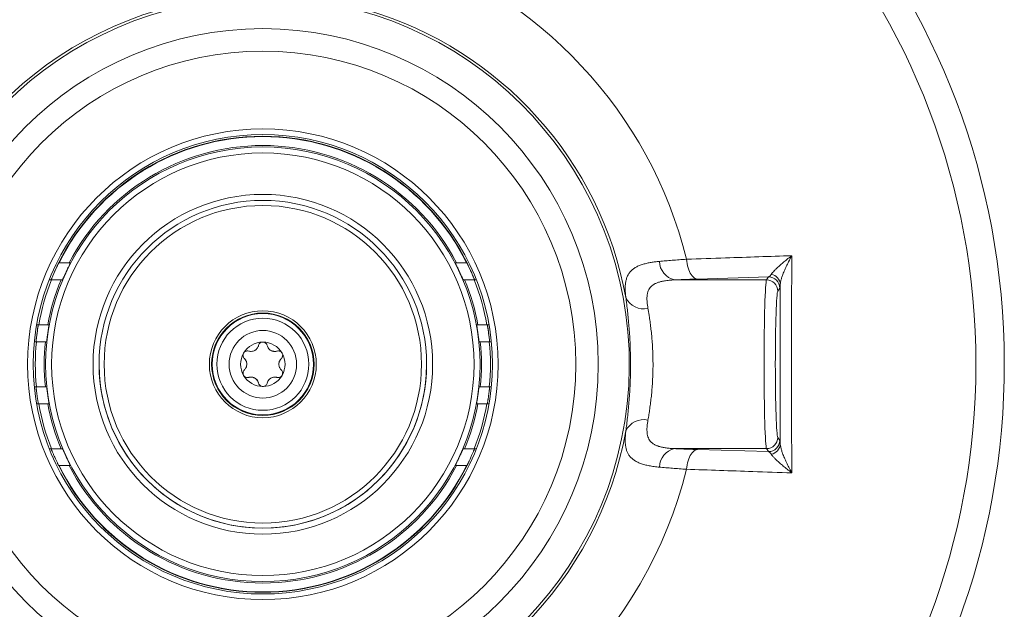
# Model space of a CAD drawing. Units: millimetres. Extents: x 103 to 1031, y 49 to 794.
# Drawn here: x 938 to 1026, y 503 to 555 of the extents above; entities that cross this region are included whole.
import ezdxf

# ---------------------------------------------------------------- set-up
doc = ezdxf.new("R2010")
doc.units = ezdxf.units.MM

msp = doc.modelspace()

# ---------------------------------------------------------------- linework, layer by layer
at = {"color": 7, "linetype": 'Continuous', "lineweight": 15}
for p, q in [((941.531, 533.525), (941.497, 533.525)), ((942.548, 533.525), (941.497, 533.525)), ((941.531, 533.525), (942.421, 533.525)), ((942.548, 533.525), (942.421, 533.525)), ((976.853, 533.525), (976.726, 533.525)), ((977.777, 533.525), (976.726, 533.525)), ((976.853, 533.525), (977.743, 533.525)), ((977.777, 533.525), (977.743, 533.525)), ((940.86, 532.025), (940.666, 532.025)), ((940.827, 532.025), (940.669, 532.025)), ((940.827, 532.025), (940.827, 532.025)), ((941.838, 532.025), (940.827, 532.025)), ((941.716, 532.025), (940.86, 532.025)), ((978.447, 532.025), (977.435, 532.025)), ((978.414, 532.025), (977.557, 532.025)), ((978.608, 532.025), (978.414, 532.025)), ((978.447, 532.025), (978.447, 532.025)), ((978.608, 532.025), (978.447, 532.025)), ((939.723, 528.025), (939.539, 528.025)), ((940.642, 528.025), (939.692, 528.025)), ((940.528, 528.025), (939.723, 528.025)), ((979.582, 528.025), (978.631, 528.025)), ((979.551, 528.025), (978.746, 528.025)), ((979.734, 528.025), (979.551, 528.025)), ((939.517, 526.525), (939.335, 526.525)), ((939.335, 526.525), (939.486, 526.525)), ((939.486, 526.525), (939.486, 526.525)), ((940.427, 526.525), (939.486, 526.525)), ((939.517, 526.525), (940.313, 526.525)), ((979.788, 526.525), (978.847, 526.525)), ((978.96, 526.525), (979.757, 526.525)), ((979.939, 526.525), (979.757, 526.525)), ((979.788, 526.525), (979.788, 526.525)), ((979.788, 526.525), (979.937, 526.525)), ((955.137, 524.525), (955.137, 524.525)), ((958.214, 524.525), (958.214, 524.525)), ((961.059, 524.525), (961.059, 524.525)), ((964.137, 524.525), (964.137, 524.525)), ((989.442, 524.525), (989.442, 524.525)), ((939.517, 522.525), (939.335, 522.525)), ((940.427, 522.525), (939.486, 522.525)), ((940.313, 522.525), (939.517, 522.525)), ((979.788, 522.525), (978.847, 522.525)), ((979.757, 522.525), (978.96, 522.525)), ((979.939, 522.525), (979.757, 522.525)), ((939.723, 521.025), (939.539, 521.025)), ((939.539, 521.025), (939.692, 521.025)), ((939.692, 521.025), (939.692, 521.025)), ((940.642, 521.025), (939.692, 521.025)), ((939.723, 521.025), (940.528, 521.025)), ((979.582, 521.025), (978.631, 521.025)), ((978.746, 521.025), (979.551, 521.025)), ((979.734, 521.025), (979.551, 521.025)), ((979.582, 521.025), (979.582, 521.025)), ((979.582, 521.025), (979.734, 521.025)), ((940.86, 517.025), (940.666, 517.025)), ((941.838, 517.025), (940.827, 517.025)), ((940.86, 517.025), (941.716, 517.025)), ((978.447, 517.025), (977.435, 517.025)), ((977.557, 517.025), (978.414, 517.025)), ((978.608, 517.025), (978.414, 517.025)), ((941.531, 515.525), (941.497, 515.525)), ((942.548, 515.525), (941.497, 515.525)), ((942.421, 515.525), (941.531, 515.525)), ((942.421, 515.525), (942.548, 515.525)), ((976.726, 515.525), (976.853, 515.525)), ((977.777, 515.525), (976.726, 515.525)), ((977.743, 515.525), (976.853, 515.525)), ((977.777, 515.525), (977.743, 515.525))]:
    msp.add_line(p, q, dxfattribs=at)
at = {"color": 8, "linetype": 'Continuous', "lineweight": 0}
for p, q in [((996.221, 532.015), (1004.386, 532.015)), ((1004.564, 532.281), (998.247, 532.094)), ((1004.386, 532.015), (1004.564, 532.281)), ((1005.563, 531.283), (1005.386, 531.016)), ((1005.386, 518.034), (1005.563, 517.768)), ((996.221, 517.036), (1004.386, 517.036)), ((1004.564, 516.769), (1004.386, 517.036)), ((998.247, 516.957), (1004.564, 516.769))]:
    msp.add_line(p, q, dxfattribs=at)
at = {"color": 8, "linetype": 'Continuous', "lineweight": 0, "flags": 128}
for points in [[(997.276, 533.851), (997.297, 533.653), (997.328, 533.46), (997.368, 533.273), (997.417, 533.094), (997.474, 532.926), (997.539, 532.769), (997.611, 532.625), (997.689, 532.496), (997.773, 532.384), (997.862, 532.288), (997.955, 532.211), (998.05, 532.152), (998.148, 532.113), (998.247, 532.094)], [(997.276, 515.2), (997.297, 515.398), (997.328, 515.591), (997.368, 515.778), (997.417, 515.956), (997.474, 516.125), (997.539, 516.282), (997.611, 516.425), (997.689, 516.554), (997.773, 516.667), (997.862, 516.763), (997.955, 516.84), (998.05, 516.899), (998.148, 516.938), (998.247, 516.957)]]:
    msp.add_lwpolyline(points, dxfattribs=at)
at = {"color": 7, "linetype": 'Continuous', "lineweight": 15, "flags": 128}
for points in [[(941.716, 532.025), (941.778, 532.025), (941.838, 532.025)], [(977.435, 532.025), (977.496, 532.025), (977.557, 532.025)], [(940.528, 528.025), (940.586, 528.025), (940.642, 528.025)], [(978.631, 528.025), (978.688, 528.025), (978.746, 528.025)], [(940.427, 526.525), (940.37, 526.525), (940.313, 526.525)], [(978.96, 526.525), (978.903, 526.525), (978.847, 526.525)], [(940.313, 522.525), (940.37, 522.525), (940.427, 522.525)], [(978.847, 522.525), (978.903, 522.525), (978.96, 522.525)], [(940.642, 521.025), (940.586, 521.025), (940.528, 521.025)], [(978.746, 521.025), (978.688, 521.025), (978.631, 521.025)], [(941.838, 517.025), (941.778, 517.025), (941.716, 517.025)], [(977.557, 517.025), (977.496, 517.025), (977.435, 517.025)]]:
    msp.add_lwpolyline(points, dxfattribs=at)
at = {"color": 7, "linetype": 'Continuous', "lineweight": 15}
for radius in [29.805, 27.805, 20.9, 20.4, 14.55, 4.75, 4.75, 4.5, 4.09, 3]:
    msp.add_circle((959.637, 524.525), radius, dxfattribs=at)
at = {"color": 8, "linetype": 'Continuous', "lineweight": 0}
for radius in [19.3, 18.764, 15.086, 14.098, 4.55]:
    msp.add_circle((959.637, 524.525), radius, dxfattribs=at)
at = {"color": 7, "linetype": 'Continuous', "lineweight": 15}
for centre, radius, start, end in [((959.637, 524.525), 65.879, 97.3024, 177.6825), ((959.637, 524.525), 65.879, 280.1794, 82.69769), ((959.637, 524.525), 32.559, 96.68958, 83.31042), ((959.637, 524.525), 29.805, 0, 180), ((959.637, 524.525), 20.25, 21.71019, 158.26301), ((959.637, 524.525), 20.25, 26.3878, 153.6122), ((959.637, 524.525), 20.219, 26.43086, 153.56914), ((959.637, 524.525), 19.427, 27.59903, 152.40097), ((959.637, 524.525), 20.219, 158.22693, 170.03182), ((959.637, 524.525), 19.427, 157.28997, 169.62064), ((959.637, 524.525), 19.427, 10.37936, 22.71003), ((959.637, 524.525), 20.219, 9.96818, 21.77307), ((959.637, 524.525), 4.5, 0.00001, 180), ((959.637, 524.525), 20.25, 170.04704, 174.34043), ((959.637, 524.525), 20.25, 5.63336, 9.95296), ((959.637, 524.525), 20.219, 174.3233, 185.6767), ((959.637, 524.525), 19.427, 174.09085, 185.90915), ((959.637, 524.525), 1.975, 90, 150), ((959.637, 524.525), 1.975, 30, 90), ((959.637, 524.525), 19.427, 354.09085, 5.90915), ((959.637, 524.525), 20.219, 354.3233, 5.6767), ((959.637, 524.525), 1.975, 150, 210), ((959.637, 524.525), 1.975, 330, 30), ((959.637, 524.525), 20.4, 180.00001, 0.00001), ((959.637, 524.525), 14.55, 180, 0.00001), ((957.523, 524.525), 0.691, 0, 21.12187), ((961.751, 524.525), 0.691, 158.87813, 180), ((959.637, 524.525), 1.975, 210, 270), ((958.58, 522.695), 0.691, 38.87813, 81.12187), ((959.637, 524.525), 1.975, 270, 330), ((960.694, 522.695), 0.691, 98.87813, 141.12187), ((959.637, 524.525), 65.879, 182.31742, 259.81849), ((959.637, 524.525), 20.219, 189.96818, 201.77307), ((959.637, 524.525), 19.427, 190.37936, 202.71003), ((959.637, 524.525), 19.427, 337.28997, 349.62064), ((959.637, 524.525), 20.219, 338.22693, 350.03182), ((959.637, 524.525), 20.25, 206.3878, 333.6122), ((959.637, 524.525), 20.219, 206.43086, 333.56914), ((959.637, 524.525), 19.427, 207.59903, 332.40097)]:
    msp.add_arc(centre, radius, start, end, dxfattribs=at)
at = {"color": 8, "linetype": 'Continuous', "lineweight": 0}
for centre, radius, start, end in [((959.637, 524.525), 63.354, 96.60446, 177.74367), ((959.637, 524.525), 63.354, 279.23739, 83.39554), ((959.637, 524.525), 38.777, 107.63854, 258.39746), ((959.637, 524.525), 38.777, 13.91503, 72.36146), ((959.637, 524.525), 32.793, 106.47235, 259.54917), ((959.637, 524.525), 32.793, 10.39138, 73.52765), ((996.605, 533.708), 1.736, 181.53665, 257.22804), ((1004.385, 531.014), 1.001, 0.14139, 89.9023), ((1004.562, 531.28), 1.001, 0.1414, 89.90226), ((1004.656, 531.562), 0.957, 2.91298, 80.64063), ((993.483, 531.203), 1.764, 205.61847, 282.2542), ((959.637, 524.525), 63.354, 182.25633, 260.76261), ((993.483, 517.848), 1.764, 77.7458, 154.38153), ((959.637, 524.525), 32.793, 280.45083, 349.60862), ((1004.385, 518.037), 1.001, 270.0977, 359.85861), ((996.605, 515.342), 1.736, 102.77196, 178.46335), ((1004.562, 517.771), 1.001, 270.09774, 359.8586), ((1004.656, 517.488), 0.957, 279.35937, 357.08702), ((959.637, 524.525), 38.777, 281.60254, 346.08497)]:
    msp.add_arc(centre, radius, start, end, dxfattribs=at)
for centre, major_axis, ratio in [((1004.398, 524.525), (0, 7.5), 0.030265), ((1005.398, 524.525), (0, 6.5), 0.034921)]:
    msp.add_ellipse(centre, major_axis=major_axis, ratio=ratio, start_param=0.05236, end_param=3.089233, dxfattribs=at)
for points, knots in [([(991.892, 530.44), (991.877, 530.581), (991.845, 530.863), (991.829, 531.248), (991.841, 531.605), (991.888, 531.939), (991.978, 532.247), (992.115, 532.528), (992.298, 532.774), (992.523, 532.982), (992.786, 533.153), (993.081, 533.294), (993.413, 533.411), (993.762, 533.502), (994.122, 533.571), (994.483, 533.624), (994.741, 533.649), (994.87, 533.662)], [0, 0, 0, 0, 0.067713, 0.135606, 0.203483, 0.271177, 0.343602, 0.416282, 0.488957, 0.561374, 0.628064, 0.694938, 0.761832, 0.828549, 0.885681, 0.942861, 1, 1, 1, 1]), ([(994.87, 533.662), (995.052, 533.678), (995.416, 533.71), (996.006, 533.758), (996.623, 533.805), (997.058, 533.835), (997.276, 533.851)], [0, 0, 0, 0, 0.24804, 0.496081, 0.74804, 1, 1, 1, 1]), ([(997.276, 533.851), (998.436, 533.891), (1001.56, 533.999), (1004.68, 534.103), (1006.641, 534.169)], [0, 0, 0, 0, 0.371296, 1, 1, 1, 1]), ([(1004.812, 532.506), (1004.846, 532.557), (1004.914, 532.657), (1005.073, 532.833), (1005.279, 533.039), (1005.536, 533.276), (1005.847, 533.543), (1006.211, 533.838), (1006.482, 534.049), (1006.638, 534.167), (1006.641, 534.169)], [0, 0, 0, 0, 0.116182, 0.233026, 0.349665, 0.502142, 0.655001, 0.80766, 0.996807, 1, 1, 1, 1]), ([(1006.641, 534.169), (1006.639, 534.166), (1006.538, 533.986), (1006.365, 533.665), (1006.14, 533.212), (1005.956, 532.803), (1005.813, 532.438), (1005.708, 532.12), (1005.636, 531.847), (1005.62, 531.689), (1005.612, 531.611)], [0, 0, 0, 0, 0.003186, 0.192935, 0.345728, 0.498715, 0.651322, 0.767637, 0.884155, 1, 1, 1, 1]), ([(1006.641, 534.169), (1006.637, 533.595), (1006.627, 532.365), (1006.615, 530.472), (1006.607, 528.492), (1006.601, 526.509), (1006.599, 524.525), (1006.601, 522.542), (1006.607, 520.559), (1006.615, 518.579), (1006.627, 516.686), (1006.637, 515.455), (1006.641, 514.882)], [0, 0, 0, 0, 0.089555, 0.192152, 0.29478, 0.397406, 0.5, 0.602594, 0.70522, 0.807848, 0.910445, 1, 1, 1, 1]), ([(996.221, 532.015), (996.062, 532.007), (995.744, 531.99), (995.343, 531.94), (995.008, 531.872), (994.734, 531.791), (994.488, 531.688), (994.28, 531.563), (994.111, 531.415), (993.979, 531.247), (993.879, 531.056), (993.821, 530.874), (993.781, 530.67), (993.762, 530.441), (993.77, 530.141), (993.801, 529.822), (993.838, 529.594), (993.857, 529.479)], [0, 0, 0, 0, 0.0895011, 0.1789722, 0.2451763, 0.3116299, 0.3780116, 0.4441166, 0.5057613, 0.5676886, 0.6296263, 0.6912845, 0.7251589, 0.7936995, 0.862492, 0.9313583, 1, 1, 1, 1]), ([(998.247, 532.094), (998.066, 532.088), (997.706, 532.077), (997.189, 532.058), (996.69, 532.038), (996.377, 532.023), (996.221, 532.015)], [0, 0, 0, 0, 0.248058, 0.4961139, 0.7480582, 1, 1, 1, 1]), ([(1004.564, 532.281), (1004.584, 532.288), (1004.626, 532.301), (1004.688, 532.348), (1004.751, 532.413), (1004.791, 532.475), (1004.812, 532.506)], [0, 0, 0, 0, 0.246993, 0.493979, 0.747004, 1, 1, 1, 1]), ([(1005.612, 531.611), (1005.608, 531.566), (1005.6, 531.477), (1005.588, 531.381), (1005.576, 531.311), (1005.567, 531.292), (1005.563, 531.283)], [0, 0, 0, 0, 0.245913, 0.491842, 0.745919, 1, 1, 1, 1]), ([(1005.612, 517.44), (1005.61, 518.029), (1005.607, 519.206), (1005.604, 520.977), (1005.602, 522.75), (1005.601, 524.524), (1005.602, 526.297), (1005.604, 528.069), (1005.607, 529.841), (1005.61, 531.021), (1005.612, 531.611)], [0, 0, 0, 0, 0.124885, 0.24977, 0.374885, 0.5, 0.624884, 0.749767, 0.874884, 1, 1, 1, 1]), ([(991.892, 518.61), (991.917, 518.801), (991.967, 519.182), (992.04, 519.806), (992.109, 520.463), (992.17, 521.149), (992.222, 521.859), (992.262, 522.589), (992.291, 523.335), (992.306, 524.085), (992.307, 524.834), (992.294, 525.577), (992.269, 526.311), (992.232, 527.032), (992.183, 527.734), (992.125, 528.412), (992.06, 529.063), (991.998, 529.611), (991.941, 530.069), (991.909, 530.316), (991.892, 530.44)], [0, 0, 0, 0, 0.058616, 0.117447, 0.176265, 0.234863, 0.292704, 0.350779, 0.408845, 0.466672, 0.523458, 0.580473, 0.637493, 0.694286, 0.751366, 0.808658, 0.865963, 0.923061, 0.96153, 1, 1, 1, 1]), ([(993.857, 529.479), (993.875, 529.376), (993.91, 529.168), (993.971, 528.783), (994.039, 528.323), (994.109, 527.777), (994.171, 527.21), (994.224, 526.623), (994.264, 526.02), (994.291, 525.405), (994.304, 524.783), (994.304, 524.156), (994.287, 523.529), (994.256, 522.906), (994.213, 522.294), (994.157, 521.699), (994.091, 521.126), (994.017, 520.577), (993.938, 520.053), (993.884, 519.732), (993.857, 519.571)], [0, 0, 0, 0, 0.038, 0.076, 0.132999, 0.190194, 0.247383, 0.304373, 0.361576, 0.41899, 0.476401, 0.533599, 0.591753, 0.650128, 0.708509, 0.766672, 0.824898, 0.88333, 0.941768, 1, 1, 1, 1]), ([(993.857, 519.571), (993.839, 519.464), (993.805, 519.25), (993.773, 518.95), (993.762, 518.672), (993.776, 518.418), (993.816, 518.189), (993.885, 517.98), (993.987, 517.788), (994.129, 517.616), (994.312, 517.467), (994.53, 517.343), (994.708, 517.272), (994.907, 517.207), (995.128, 517.151), (995.469, 517.094), (995.833, 517.055), (996.092, 517.042), (996.221, 517.036)], [0, 0, 0, 0, 0.064256, 0.128583, 0.192807, 0.253425, 0.314273, 0.375079, 0.435639, 0.501505, 0.567702, 0.633947, 0.69988, 0.709645, 0.782064, 0.854723, 0.927467, 1, 1, 1, 1]), ([(994.87, 515.389), (994.711, 515.405), (994.394, 515.437), (993.959, 515.508), (993.556, 515.598), (993.191, 515.713), (992.868, 515.853), (992.588, 516.022), (992.352, 516.22), (992.168, 516.44), (992.032, 516.68), (991.935, 516.936), (991.871, 517.217), (991.836, 517.524), (991.83, 517.859), (991.848, 518.219), (991.878, 518.48), (991.892, 518.61)], [0, 0, 0, 0, 0.070393, 0.140959, 0.211497, 0.281851, 0.352076, 0.422526, 0.492962, 0.563168, 0.62521, 0.68741, 0.749619, 0.811673, 0.874423, 0.937245, 1, 1, 1, 1]), ([(996.221, 517.036), (996.375, 517.028), (996.682, 517.013), (997.178, 516.993), (997.697, 516.974), (998.063, 516.963), (998.247, 516.957)], [0, 0, 0, 0, 0.248044, 0.496089, 0.748043, 1, 1, 1, 1]), ([(1005.563, 517.768), (1005.567, 517.759), (1005.575, 517.741), (1005.588, 517.673), (1005.6, 517.578), (1005.608, 517.486), (1005.612, 517.44)], [0, 0, 0, 0, 0.246003, 0.491999, 0.746009, 1, 1, 1, 1]), ([(1005.612, 517.44), (1005.62, 517.359), (1005.637, 517.197), (1005.712, 516.915), (1005.821, 516.59), (1005.968, 516.219), (1006.156, 515.804), (1006.378, 515.361), (1006.545, 515.052), (1006.639, 514.885), (1006.641, 514.882)], [0, 0, 0, 0, 0.11906, 0.238845, 0.358417, 0.512414, 0.666789, 0.820969, 0.996814, 1, 1, 1, 1]), ([(1004.812, 516.544), (1004.792, 516.575), (1004.752, 516.636), (1004.69, 516.701), (1004.628, 516.749), (1004.585, 516.763), (1004.564, 516.769)], [0, 0, 0, 0, 0.246874, 0.493774, 0.746884, 1, 1, 1, 1]), ([(1006.641, 514.882), (1006.638, 514.884), (1006.494, 514.993), (1006.231, 515.196), (1005.874, 515.486), (1005.558, 515.755), (1005.294, 515.996), (1005.083, 516.207), (1004.917, 516.389), (1004.847, 516.493), (1004.812, 516.544)], [0, 0, 0, 0, 0.003193, 0.178472, 0.332502, 0.486734, 0.640585, 0.760484, 0.880598, 1, 1, 1, 1]), ([(997.276, 515.2), (997.061, 515.215), (996.633, 515.245), (996.018, 515.292), (995.425, 515.34), (995.055, 515.373), (994.87, 515.389)], [0, 0, 0, 0, 0.24805, 0.496098, 0.748049, 1, 1, 1, 1]), ([(1006.641, 514.882), (1005.483, 514.921), (1002.363, 515.025), (999.24, 515.132), (997.276, 515.2)], [0, 0, 0, 0, 0.371296, 1, 1, 1, 1])]:
    msp.add_open_spline(points, degree=3, knots=knots, dxfattribs=at)
at = {"color": 7, "linetype": 'Continuous', "lineweight": 15}
for points, knots in [([(941.497, 533.525), (941.496, 533.525), (941.496, 533.523), (941.487, 533.505), (941.469, 533.469), (941.444, 533.418), (941.411, 533.351), (941.372, 533.269), (941.326, 533.172), (941.274, 533.062), (941.213, 532.929), (941.148, 532.786), (941.084, 532.641), (941.027, 532.509), (940.974, 532.385), (940.928, 532.274), (940.889, 532.18), (940.86, 532.108), (940.84, 532.058), (940.829, 532.03), (940.827, 532.027), (940.827, 532.025)], [0, 0, 0, 0, 0.02917, 0.075263, 0.121367, 0.168331, 0.215312, 0.265954, 0.316615, 0.372296, 0.427988, 0.502132, 0.561753, 0.621361, 0.681134, 0.740879, 0.797323, 0.853741, 0.905611, 0.957468, 1, 1, 1, 1]), ([(941.838, 532.025), (941.84, 532.027), (941.842, 532.031), (941.855, 532.06), (941.875, 532.105), (941.903, 532.167), (941.937, 532.243), (941.977, 532.334), (942.024, 532.438), (942.077, 532.554), (942.135, 532.679), (942.198, 532.812), (942.262, 532.946), (942.326, 533.079), (942.387, 533.202), (942.442, 533.311), (942.486, 533.4), (942.519, 533.465), (942.54, 533.507), (942.548, 533.524), (942.548, 533.525), (942.548, 533.525)], [0, 0, 0, 0, 0.048019, 0.096044, 0.144027, 0.192022, 0.241557, 0.291107, 0.344419, 0.397745, 0.455534, 0.513332, 0.574781, 0.636222, 0.698252, 0.760246, 0.818246, 0.8762, 0.927462, 0.978706, 1, 1, 1, 1]), ([(976.726, 533.525), (976.726, 533.524), (976.728, 533.52), (976.741, 533.493), (976.762, 533.45), (976.791, 533.392), (976.827, 533.32), (976.871, 533.233), (976.921, 533.132), (976.978, 533.016), (977.038, 532.891), (977.103, 532.755), (977.167, 532.618), (977.229, 532.483), (977.286, 532.358), (977.334, 532.249), (977.374, 532.159), (977.404, 532.092), (977.424, 532.048), (977.433, 532.028), (977.435, 532.026), (977.435, 532.025)], [0, 0, 0, 0, 0.046562, 0.093132, 0.139626, 0.186138, 0.234763, 0.283406, 0.337295, 0.391199, 0.450447, 0.509698, 0.571898, 0.634081, 0.695074, 0.756035, 0.8125, 0.868938, 0.920329, 0.971708, 1, 1, 1, 1]), ([(978.447, 532.025), (978.446, 532.026), (978.446, 532.028), (978.438, 532.047), (978.423, 532.085), (978.401, 532.14), (978.372, 532.211), (978.337, 532.296), (978.295, 532.396), (978.248, 532.506), (978.193, 532.634), (978.132, 532.771), (978.068, 532.913), (978.007, 533.046), (977.949, 533.171), (977.896, 533.282), (977.85, 533.377), (977.815, 533.449), (977.791, 533.497), (977.779, 533.522), (977.777, 533.524), (977.777, 533.525)], [0, 0, 0, 0, 0.029903, 0.077598, 0.1253, 0.173527, 0.221765, 0.272352, 0.322954, 0.377208, 0.431475, 0.497982, 0.558948, 0.619911, 0.680985, 0.742033, 0.800505, 0.858939, 0.911572, 0.964183, 1, 1, 1, 1]), ([(939.486, 526.525), (939.486, 526.525), (939.486, 526.526), (939.487, 526.535), (939.49, 526.568), (939.496, 526.622), (939.503, 526.694), (939.513, 526.782), (939.525, 526.884), (939.538, 526.997), (939.555, 527.128), (939.573, 527.265), (939.592, 527.403), (939.61, 527.527), (939.628, 527.644), (939.645, 527.75), (939.66, 527.842), (939.673, 527.918), (939.683, 527.975), (939.69, 528.017), (939.691, 528.022), (939.692, 528.025)], [0, 0, 0, 0, 0.005666, 0.058864, 0.112063, 0.165261, 0.218462, 0.271781, 0.325102, 0.378681, 0.432262, 0.499462, 0.553938, 0.608413, 0.662893, 0.71737, 0.771743, 0.826112, 0.879906, 0.933696, 1, 1, 1, 1]), ([(940.642, 528.025), (940.642, 528.023), (940.642, 528.019), (940.638, 527.987), (940.63, 527.937), (940.618, 527.868), (940.604, 527.783), (940.588, 527.683), (940.571, 527.572), (940.552, 527.451), (940.533, 527.325), (940.515, 527.197), (940.497, 527.071), (940.481, 526.951), (940.467, 526.84), (940.455, 526.742), (940.445, 526.66), (940.437, 526.595), (940.431, 526.551), (940.428, 526.528), (940.427, 526.526), (940.427, 526.525)], [0, 0, 0, 0, 0.052698, 0.105397, 0.158118, 0.210844, 0.263953, 0.317066, 0.370957, 0.42485, 0.4793, 0.533749, 0.588279, 0.642807, 0.697031, 0.751254, 0.805051, 0.858846, 0.912288, 0.965729, 1, 1, 1, 1]), ([(978.847, 526.525), (978.847, 526.527), (978.845, 526.532), (978.841, 526.564), (978.834, 526.615), (978.826, 526.685), (978.815, 526.772), (978.802, 526.873), (978.788, 526.985), (978.772, 527.105), (978.754, 527.231), (978.736, 527.358), (978.717, 527.484), (978.698, 527.603), (978.681, 527.714), (978.665, 527.811), (978.651, 527.893), (978.641, 527.958), (978.634, 528.001), (978.631, 528.023), (978.631, 528.025), (978.631, 528.025)], [0, 0, 0, 0, 0.053175, 0.106351, 0.159563, 0.212776, 0.266112, 0.319449, 0.373083, 0.426719, 0.480761, 0.534805, 0.589235, 0.643664, 0.698212, 0.752757, 0.806939, 0.861116, 0.914539, 0.967959, 1, 1, 1, 1]), ([(979.582, 528.025), (979.582, 528.025), (979.582, 528.025), (979.584, 528.016), (979.589, 527.983), (979.599, 527.93), (979.61, 527.86), (979.625, 527.773), (979.641, 527.672), (979.658, 527.559), (979.678, 527.426), (979.698, 527.287), (979.716, 527.148), (979.732, 527.025), (979.746, 526.908), (979.758, 526.802), (979.769, 526.71), (979.777, 526.634), (979.783, 526.577), (979.787, 526.535), (979.788, 526.529), (979.788, 526.525)], [0, 0, 0, 0, 0.005679, 0.05841, 0.111143, 0.163884, 0.216628, 0.269921, 0.323216, 0.377228, 0.431241, 0.50056, 0.554684, 0.608806, 0.662946, 0.717083, 0.770918, 0.824752, 0.878232, 0.931711, 1, 1, 1, 1]), ([(959.252, 526.196), (959.242, 526.161), (959.222, 526.091), (959.173, 525.996), (959.112, 525.912), (959.043, 525.84), (958.962, 525.777), (958.85, 525.714), (958.7, 525.668), (958.532, 525.659), (958.429, 525.683), (958.382, 525.694)], [0, 0, 0, 0, 0.103561, 0.207034, 0.292985, 0.378854, 0.465362, 0.551843, 0.702915, 0.862206, 1, 1, 1, 1]), ([(959.637, 526.5), (959.636, 526.5), (959.595, 526.5), (959.513, 526.487), (959.403, 526.431), (959.314, 526.344), (959.27, 526.26), (959.256, 526.209), (959.252, 526.196)], [0, 0, 0, 0, 0.004109, 0.224012, 0.443566, 0.673886, 0.923981, 1, 1, 1, 1]), ([(960.021, 526.196), (960.01, 526.232), (959.984, 526.312), (959.894, 526.416), (959.77, 526.488), (959.679, 526.496), (959.637, 526.5)], [0, 0, 0, 0, 0.224591, 0.510756, 0.770464, 1, 1, 1, 1]), ([(960.892, 525.694), (960.856, 525.685), (960.785, 525.667), (960.678, 525.662), (960.575, 525.673), (960.478, 525.697), (960.384, 525.735), (960.273, 525.801), (960.158, 525.907), (960.066, 526.049), (960.035, 526.15), (960.021, 526.196)], [0, 0, 0, 0, 0.10356, 0.207033, 0.292983, 0.378852, 0.465361, 0.551841, 0.702913, 0.862204, 1, 1, 1, 1]), ([(957.926, 525.513), (957.923, 525.506), (957.899, 525.464), (957.872, 525.377), (957.872, 525.255), (957.909, 525.136), (957.96, 525.064), (957.994, 525.031), (957.997, 525.028)], [0, 0, 0, 0, 0.042957, 0.261905, 0.482579, 0.715732, 0.969982, 1, 1, 1, 1]), ([(957.997, 525.028), (957.968, 525.063), (957.908, 525.133), (957.87, 525.241), (957.877, 525.303), (957.878, 525.315)], [0, 0, 0, 0, 0.446632, 0.89577, 1, 1, 1, 1]), ([(958.382, 525.694), (958.336, 525.703), (958.245, 525.72), (958.104, 525.683), (957.992, 525.609), (957.946, 525.542), (957.926, 525.513)], [0, 0, 0, 0, 0.278258, 0.55791, 0.812198, 1, 1, 1, 1]), ([(957.997, 525.028), (958.023, 525.002), (958.074, 524.949), (958.131, 524.859), (958.174, 524.764), (958.202, 524.668), (958.215, 524.567), (958.214, 524.438), (958.179, 524.286), (958.103, 524.135), (958.031, 524.058), (957.997, 524.023)], [0, 0, 0, 0, 0.103535, 0.206983, 0.292939, 0.378812, 0.465325, 0.55181, 0.702882, 0.862171, 1, 1, 1, 1]), ([(958.168, 524.774), (958.152, 524.81), (958.12, 524.881), (958.06, 524.965), (958.016, 525.01), (957.997, 525.028)], [0, 0, 0, 0, 0.364275, 0.740304, 1, 1, 1, 1]), ([(961.347, 525.513), (961.343, 525.52), (961.318, 525.561), (961.257, 525.627), (961.151, 525.689), (961.029, 525.716), (960.941, 525.708), (960.897, 525.695), (960.892, 525.694)], [0, 0, 0, 0, 0.042849, 0.261798, 0.482471, 0.715616, 0.969848, 1, 1, 1, 1]), ([(961.276, 524.023), (961.251, 524.049), (961.2, 524.101), (961.142, 524.192), (961.1, 524.286), (961.072, 524.382), (961.058, 524.483), (961.06, 524.612), (961.094, 524.765), (961.171, 524.916), (961.243, 524.992), (961.276, 525.028)], [0, 0, 0, 0, 0.103535, 0.206983, 0.292939, 0.378812, 0.465325, 0.55181, 0.702882, 0.862171, 1, 1, 1, 1]), ([(961.276, 525.028), (961.251, 525.002), (961.2, 524.949), (961.143, 524.862), (961.117, 524.8), (961.106, 524.774)], [0, 0, 0, 0, 0.366206, 0.741721, 1, 1, 1, 1]), ([(961.276, 525.028), (961.307, 525.063), (961.368, 525.133), (961.406, 525.274), (961.398, 525.407), (961.362, 525.481), (961.347, 525.513)], [0, 0, 0, 0, 0.278111, 0.557779, 0.812082, 1, 1, 1, 1]), ([(961.396, 525.315), (961.397, 525.296), (961.399, 525.235), (961.363, 525.136), (961.313, 525.064), (961.28, 525.031), (961.276, 525.028)], [0, 0, 0, 0, 0.169548, 0.543755, 0.951822, 1, 1, 1, 1]), ([(957.997, 524.023), (957.967, 523.988), (957.906, 523.917), (957.868, 523.777), (957.876, 523.643), (957.911, 523.569), (957.926, 523.538)], [0, 0, 0, 0, 0.278111, 0.557779, 0.812082, 1, 1, 1, 1]), ([(961.347, 523.538), (961.351, 523.545), (961.374, 523.587), (961.401, 523.673), (961.402, 523.796), (961.364, 523.915), (961.313, 523.987), (961.28, 524.019), (961.276, 524.023)], [0, 0, 0, 0, 0.042957, 0.261905, 0.482579, 0.715732, 0.969982, 1, 1, 1, 1]), ([(958.382, 523.357), (958.336, 523.348), (958.245, 523.33), (958.104, 523.367), (957.987, 523.447), (957.911, 523.554), (957.875, 523.655), (957.877, 523.715), (957.878, 523.735)], [0, 0, 0, 0, 0.202101, 0.405215, 0.589907, 0.757145, 0.916353, 1, 1, 1, 1]), ([(957.926, 523.538), (957.931, 523.531), (957.955, 523.49), (958.017, 523.423), (958.123, 523.362), (958.244, 523.334), (958.332, 523.343), (958.377, 523.356), (958.382, 523.357)], [0, 0, 0, 0, 0.042849, 0.261798, 0.482471, 0.715616, 0.969848, 1, 1, 1, 1]), ([(958.382, 523.357), (958.417, 523.366), (958.488, 523.384), (958.596, 523.388), (958.698, 523.378), (958.795, 523.354), (958.89, 523.315), (959.001, 523.25), (959.116, 523.143), (959.208, 523.002), (959.238, 522.901), (959.252, 522.854)], [0, 0, 0, 0, 0.10356, 0.207033, 0.292983, 0.378852, 0.465361, 0.551841, 0.702913, 0.862204, 1, 1, 1, 1]), ([(958.687, 523.378), (958.654, 523.381), (958.586, 523.389), (958.483, 523.382), (958.416, 523.365), (958.382, 523.357)], [0, 0, 0, 0, 0.304047, 0.647966, 1, 1, 1, 1]), ([(960.021, 522.854), (960.031, 522.889), (960.051, 522.96), (960.101, 523.055), (960.161, 523.139), (960.23, 523.211), (960.311, 523.273), (960.424, 523.336), (960.573, 523.383), (960.742, 523.392), (960.844, 523.368), (960.892, 523.357)], [0, 0, 0, 0, 0.103561, 0.207034, 0.292985, 0.378854, 0.465362, 0.551843, 0.702915, 0.862206, 1, 1, 1, 1]), ([(960.892, 523.357), (960.856, 523.366), (960.785, 523.384), (960.681, 523.389), (960.614, 523.381), (960.587, 523.378)], [0, 0, 0, 0, 0.3663035, 0.7419201, 1, 1, 1, 1]), ([(961.396, 523.736), (961.395, 523.701), (961.393, 523.625), (961.341, 523.516), (961.257, 523.423), (961.151, 523.362), (961.029, 523.334), (960.941, 523.343), (960.897, 523.356), (960.892, 523.357)], [0, 0, 0, 0, 0.137452, 0.304563, 0.463645, 0.623976, 0.793375, 0.978093, 1, 1, 1, 1]), ([(960.892, 523.357), (960.937, 523.348), (961.029, 523.33), (961.17, 523.367), (961.281, 523.442), (961.328, 523.509), (961.347, 523.538)], [0, 0, 0, 0, 0.278258, 0.55791, 0.812198, 1, 1, 1, 1]), ([(939.692, 521.025), (939.692, 521.025), (939.692, 521.026), (939.69, 521.035), (939.684, 521.068), (939.675, 521.12), (939.663, 521.191), (939.649, 521.278), (939.633, 521.379), (939.615, 521.492), (939.595, 521.625), (939.576, 521.763), (939.557, 521.902), (939.542, 522.026), (939.527, 522.142), (939.515, 522.248), (939.505, 522.34), (939.497, 522.417), (939.491, 522.473), (939.487, 522.516), (939.486, 522.522), (939.486, 522.525)], [0, 0, 0, 0, 0.005679, 0.05841, 0.111143, 0.163884, 0.216628, 0.269921, 0.323216, 0.377228, 0.431241, 0.50056, 0.554684, 0.608806, 0.662946, 0.717083, 0.770918, 0.824752, 0.878232, 0.931711, 1, 1, 1, 1]), ([(940.427, 522.525), (940.427, 522.523), (940.428, 522.519), (940.433, 522.487), (940.439, 522.435), (940.448, 522.365), (940.459, 522.279), (940.471, 522.178), (940.486, 522.066), (940.502, 521.945), (940.52, 521.82), (940.538, 521.692), (940.557, 521.567), (940.575, 521.447), (940.593, 521.337), (940.609, 521.239), (940.622, 521.157), (940.633, 521.093), (940.64, 521.049), (940.643, 521.028), (940.643, 521.026), (940.642, 521.025)], [0, 0, 0, 0, 0.053175, 0.106351, 0.159563, 0.212776, 0.266112, 0.319449, 0.373083, 0.426719, 0.480761, 0.534805, 0.589235, 0.643664, 0.698212, 0.752757, 0.806939, 0.861116, 0.914539, 0.967959, 1, 1, 1, 1]), ([(959.252, 522.854), (959.242, 522.889), (959.222, 522.96), (959.175, 523.053), (959.134, 523.107), (959.118, 523.129)], [0, 0, 0, 0, 0.366307, 0.741929, 1, 1, 1, 1]), ([(959.252, 522.854), (959.264, 522.819), (959.29, 522.738), (959.38, 522.635), (959.504, 522.563), (959.594, 522.554), (959.637, 522.55)], [0, 0, 0, 0, 0.224591, 0.510756, 0.770464, 1, 1, 1, 1]), ([(959.637, 522.55), (959.638, 522.55), (959.679, 522.55), (959.761, 522.564), (959.871, 522.619), (959.959, 522.706), (960.004, 522.79), (960.018, 522.842), (960.021, 522.854)], [0, 0, 0, 0, 0.004109, 0.224012, 0.443566, 0.673886, 0.923981, 1, 1, 1, 1]), ([(960.156, 523.129), (960.124, 523.084), (960.063, 522.998), (960.035, 522.902), (960.021, 522.854)], [0, 0, 0, 0, 0.507814, 1, 1, 1, 1]), ([(978.631, 521.025), (978.631, 521.027), (978.631, 521.031), (978.636, 521.063), (978.644, 521.114), (978.655, 521.182), (978.669, 521.268), (978.686, 521.367), (978.703, 521.479), (978.722, 521.599), (978.74, 521.726), (978.759, 521.854), (978.776, 521.98), (978.792, 522.1), (978.806, 522.211), (978.819, 522.309), (978.829, 522.391), (978.837, 522.455), (978.843, 522.5), (978.846, 522.522), (978.847, 522.524), (978.847, 522.525)], [0, 0, 0, 0, 0.052698, 0.105397, 0.158118, 0.210844, 0.263953, 0.317066, 0.370957, 0.42485, 0.4793, 0.533749, 0.588279, 0.642807, 0.697031, 0.751254, 0.805051, 0.858846, 0.912288, 0.965729, 1, 1, 1, 1]), ([(979.788, 522.525), (979.788, 522.525), (979.788, 522.525), (979.787, 522.516), (979.784, 522.482), (979.778, 522.429), (979.77, 522.357), (979.761, 522.269), (979.749, 522.167), (979.736, 522.054), (979.719, 521.922), (979.701, 521.785), (979.681, 521.648), (979.663, 521.524), (979.645, 521.407), (979.629, 521.301), (979.613, 521.208), (979.601, 521.132), (979.591, 521.076), (979.584, 521.034), (979.583, 521.028), (979.582, 521.025)], [0, 0, 0, 0, 0.005666, 0.058864, 0.112063, 0.165261, 0.218462, 0.271781, 0.325102, 0.378681, 0.432262, 0.499462, 0.553938, 0.608413, 0.662892, 0.71737, 0.771743, 0.826112, 0.879906, 0.933696, 1, 1, 1, 1]), ([(940.827, 517.025), (940.827, 517.025), (940.828, 517.023), (940.836, 517.004), (940.851, 516.966), (940.873, 516.91), (940.902, 516.84), (940.937, 516.754), (940.979, 516.655), (941.026, 516.544), (941.081, 516.416), (941.142, 516.279), (941.205, 516.138), (941.266, 516.005), (941.325, 515.88), (941.378, 515.768), (941.424, 515.674), (941.459, 515.602), (941.483, 515.554), (941.495, 515.529), (941.496, 515.526), (941.497, 515.525)], [0, 0, 0, 0, 0.029903, 0.077598, 0.1253, 0.173527, 0.221765, 0.272352, 0.322954, 0.377208, 0.431475, 0.497982, 0.558948, 0.61991, 0.680985, 0.742032, 0.800505, 0.858938, 0.911571, 0.964183, 1, 1, 1, 1]), ([(942.548, 515.525), (942.547, 515.527), (942.546, 515.531), (942.533, 515.558), (942.512, 515.6), (942.483, 515.658), (942.446, 515.73), (942.403, 515.818), (942.353, 515.918), (942.296, 516.034), (942.235, 516.16), (942.171, 516.295), (942.107, 516.433), (942.045, 516.567), (941.988, 516.693), (941.939, 516.802), (941.899, 516.891), (941.87, 516.958), (941.85, 517.003), (941.84, 517.023), (941.839, 517.025), (941.838, 517.025)], [0, 0, 0, 0, 0.046562, 0.093132, 0.139626, 0.186138, 0.234763, 0.283406, 0.337295, 0.3912, 0.450447, 0.509698, 0.571898, 0.634081, 0.695074, 0.756035, 0.8125, 0.868938, 0.920329, 0.971708, 1, 1, 1, 1]), ([(977.435, 517.025), (977.434, 517.023), (977.432, 517.02), (977.418, 516.991), (977.398, 516.945), (977.371, 516.884), (977.337, 516.807), (977.296, 516.716), (977.25, 516.613), (977.196, 516.496), (977.138, 516.372), (977.076, 516.239), (977.012, 516.105), (976.947, 515.972), (976.886, 515.848), (976.832, 515.74), (976.787, 515.651), (976.754, 515.585), (976.734, 515.544), (976.726, 515.527), (976.726, 515.526), (976.726, 515.525)], [0, 0, 0, 0, 0.048019, 0.096044, 0.144026, 0.192022, 0.241557, 0.291108, 0.344418, 0.397745, 0.455534, 0.513332, 0.574781, 0.636222, 0.698252, 0.760246, 0.818245, 0.8762, 0.927462, 0.978705, 1, 1, 1, 1]), ([(977.777, 515.525), (977.777, 515.526), (977.778, 515.528), (977.787, 515.546), (977.805, 515.581), (977.83, 515.633), (977.863, 515.7), (977.902, 515.781), (977.948, 515.879), (978, 515.988), (978.061, 516.122), (978.125, 516.264), (978.19, 516.41), (978.247, 516.542), (978.3, 516.666), (978.346, 516.777), (978.384, 516.87), (978.414, 516.943), (978.434, 516.993), (978.445, 517.021), (978.446, 517.024), (978.447, 517.025)], [0, 0, 0, 0, 0.02917, 0.075263, 0.121368, 0.168331, 0.215311, 0.265954, 0.316615, 0.372295, 0.427988, 0.502132, 0.561753, 0.621361, 0.681134, 0.740879, 0.797323, 0.853741, 0.90561, 0.957468, 1, 1, 1, 1])]:
    msp.add_open_spline(points, degree=3, knots=knots, dxfattribs=at)

doc.saveas('drawing.dxf')
